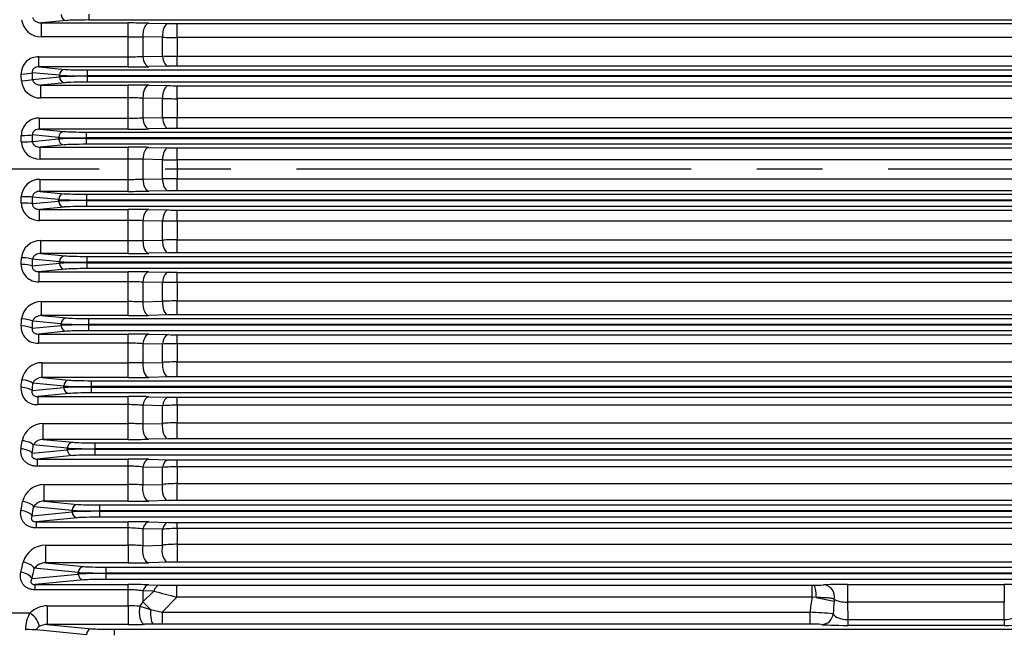
# Model space of a CAD drawing. Units: millimetres. Extents: x 3939 to 7652, y -188 to 2437.
# Drawn here: x 4583 to 4916, y 1150 to 1356 of the extents above; entities that cross this region are included whole.
import ezdxf

# ---------------------------------------------------------------- set-up
doc = ezdxf.new("R2010")
doc.units = ezdxf.units.MM
doc.header["$LTSCALE"] = 7
doc.linetypes.add('CENTER2', pattern=[1.125, 0.75, -0.125, 0.125, -0.125])
doc.layers.add('CENTER LINE', color=1, linetype='CENTER2', lineweight=9)
doc.layers.add('OUTLINE', color=3, linetype='CONTINUOUS', lineweight=20)

msp = doc.modelspace()

# ---------------------------------------------------------------- linework, layer by layer
at = {"layer": 'CENTER LINE', "color": 1, "linetype": 'CENTER2', "lineweight": -3, "ltscale": 25.4}
msp.add_line((5610.3, 1305.95), (4265.27, 1305.95), dxfattribs=at)
at = {"layer": 'OUTLINE', "color": 3, "linetype": 'Continuous', "lineweight": -3, "ltscale": 25.4}
for p, q in [((4606.67, 1358.38), (4606.67, 1356.38)), ((4599.15, 1356.2), (4590.64, 1355.38)), ((4590.64, 1355.38), (4619.93, 1355.38)), ((4590.64, 1350.69), (4590.64, 1355.38)), ((5308.55, 1356.38), (4606.67, 1356.38)), ((4619.93, 1350.69), (4619.93, 1355.38)), ((4626.93, 1355.32), (4633.54, 1355.18)), ((4636.54, 1355.16), (5278.67, 1355.16)), ((4636.54, 1350.44), (4636.54, 1355.16)), ((4619.93, 1350.69), (4590.64, 1350.69)), ((4619.93, 1343.95), (4619.93, 1350.69)), ((4624.93, 1350.71), (4624.93, 1344.09)), ((4631.54, 1350.57), (4624.93, 1350.71)), ((4631.54, 1344.22), (4631.54, 1350.57)), ((4636.54, 1350.44), (4636.54, 1344.16)), ((5278.67, 1350.44), (4636.54, 1350.44)), ((4589.77, 1343.95), (4619.93, 1343.95)), ((4589.77, 1340.55), (4589.77, 1343.95)), ((4619.93, 1340.55), (4619.93, 1343.95)), ((4624.93, 1344.09), (4631.54, 1344.22)), ((4636.54, 1344.16), (5278.67, 1344.16)), ((4636.54, 1340.78), (4636.54, 1344.16)), ((4596.71, 1337.7), (4587.52, 1338.59)), ((4589.77, 1340.55), (4598.59, 1339.7)), ((4619.93, 1340.55), (4589.77, 1340.55)), ((4606.11, 1339.52), (5309.1, 1339.52)), ((4606.11, 1339.52), (4606.11, 1337.52)), ((4633.54, 1340.75), (4626.93, 1340.62)), ((5278.67, 1340.78), (4636.54, 1340.78)), ((4587.62, 1336.33), (4596.71, 1337.2)), ((4598.59, 1335.2), (4590.4, 1334.42)), ((4596.71, 1337.2), (4596.71, 1337.7)), ((4606.11, 1337.52), (4606.11, 1337.38)), ((5309.1, 1337.52), (4606.11, 1337.52)), ((4606.11, 1337.38), (5309.1, 1337.38)), ((4606.11, 1337.38), (4606.11, 1335.38)), ((5309.1, 1335.38), (4606.11, 1335.38)), ((4590.4, 1334.42), (4619.93, 1334.42)), ((4590.4, 1330.04), (4590.4, 1334.42)), ((4619.93, 1330.04), (4619.93, 1334.42)), ((4626.93, 1334.35), (4633.54, 1334.22)), ((4636.54, 1334.19), (5278.67, 1334.19)), ((4636.54, 1329.81), (4636.54, 1334.19)), ((4619.93, 1330.04), (4590.4, 1330.04)), ((4619.93, 1323.23), (4619.93, 1330.04)), ((4624.93, 1330.02), (4624.93, 1323.33)), ((4631.54, 1329.89), (4624.93, 1330.02)), ((4631.54, 1323.46), (4631.54, 1329.89)), ((4636.54, 1329.81), (4636.54, 1323.45)), ((5278.67, 1329.81), (4636.54, 1329.81)), ((4589.98, 1323.23), (4619.93, 1323.23)), ((4589.98, 1319.5), (4589.98, 1323.23)), ((4619.93, 1319.5), (4619.93, 1323.23)), ((4624.93, 1323.33), (4631.54, 1323.46)), ((4636.54, 1323.45), (5278.67, 1323.45)), ((4636.54, 1319.73), (4636.54, 1323.45)), ((4589.98, 1319.5), (4598.32, 1318.7)), ((4619.93, 1319.5), (4589.98, 1319.5)), ((4605.84, 1318.52), (5309.38, 1318.52)), ((4605.84, 1316.52), (4605.84, 1318.52)), ((4633.54, 1319.7), (4626.93, 1319.57)), ((5278.67, 1319.73), (4636.54, 1319.73)), ((4596.44, 1316.7), (4587.55, 1317.56)), ((4587.58, 1315.35), (4596.44, 1316.2)), ((4596.44, 1316.2), (4596.44, 1316.7)), ((4605.84, 1316.52), (4605.84, 1316.38)), ((5309.38, 1316.52), (4605.84, 1316.52)), ((4605.84, 1316.38), (5309.38, 1316.38)), ((4605.84, 1314.38), (4605.84, 1316.38)), ((4598.32, 1314.2), (4590.18, 1313.42)), ((4590.18, 1313.42), (4619.93, 1313.42)), ((4590.18, 1309.37), (4590.18, 1313.42)), ((5309.38, 1314.38), (4605.84, 1314.38)), ((4619.93, 1309.37), (4619.93, 1313.42)), ((4626.93, 1313.35), (4633.54, 1313.22)), ((4636.54, 1313.19), (5278.67, 1313.19)), ((4636.54, 1309.14), (4636.54, 1313.19)), ((4619.93, 1309.37), (4590.18, 1309.37)), ((4619.93, 1302.53), (4619.93, 1309.37)), ((4624.93, 1309.31), (4624.93, 1302.59)), ((4631.54, 1309.18), (4624.93, 1309.31)), ((4631.54, 1302.72), (4631.54, 1309.18)), ((4636.54, 1309.14), (4636.54, 1302.76)), ((5278.67, 1309.14), (4636.54, 1309.14)), ((4590.18, 1302.53), (4619.93, 1302.53)), ((4590.18, 1298.48), (4590.18, 1302.53)), ((4619.93, 1298.48), (4619.93, 1302.53)), ((4624.93, 1302.59), (4631.54, 1302.72)), ((4636.54, 1302.76), (5278.67, 1302.76)), ((4636.54, 1298.71), (4636.54, 1302.76)), ((4590.18, 1298.48), (4598.32, 1297.7)), ((4619.93, 1298.48), (4590.18, 1298.48)), ((4633.54, 1298.68), (4626.93, 1298.55)), ((5278.67, 1298.71), (4636.54, 1298.71)), ((4587.55, 1294.35), (4596.44, 1295.2)), ((4596.44, 1295.7), (4587.58, 1296.55)), ((4596.44, 1295.2), (4596.44, 1295.7)), ((4605.84, 1297.52), (5309.38, 1297.52)), ((4605.84, 1297.52), (4605.84, 1295.52)), ((4605.84, 1295.52), (4605.84, 1295.38)), ((5309.38, 1295.52), (4605.84, 1295.52)), ((4605.84, 1295.38), (5309.38, 1295.38)), ((4605.84, 1295.38), (4605.84, 1293.38)), ((4598.32, 1293.2), (4589.98, 1292.4)), ((4589.98, 1292.4), (4619.93, 1292.4)), ((4589.98, 1288.67), (4589.98, 1292.4)), ((5309.38, 1293.38), (4605.84, 1293.38)), ((4619.93, 1288.67), (4619.93, 1292.4)), ((4626.93, 1292.33), (4633.54, 1292.2)), ((4636.54, 1292.17), (5278.67, 1292.17)), ((4636.54, 1288.46), (4636.54, 1292.17)), ((4619.93, 1288.67), (4589.98, 1288.67)), ((4619.93, 1281.86), (4619.93, 1288.67)), ((4624.93, 1288.57), (4624.93, 1281.88)), ((4631.54, 1288.45), (4624.93, 1288.57)), ((4631.54, 1282.02), (4631.54, 1288.45)), ((4636.54, 1288.46), (4636.54, 1282.1)), ((5278.67, 1288.46), (4636.54, 1288.46)), ((4590.4, 1281.86), (4619.93, 1281.86)), ((4590.4, 1277.49), (4590.4, 1281.86)), ((4619.93, 1277.49), (4619.93, 1281.86)), ((4624.93, 1281.88), (4631.54, 1282.02)), ((4636.54, 1282.1), (5278.67, 1282.1)), ((4636.54, 1277.72), (4636.54, 1282.1)), ((4596.71, 1274.7), (4587.62, 1275.58)), ((4590.4, 1277.49), (4598.59, 1276.7)), ((4619.93, 1277.49), (4590.4, 1277.49)), ((4596.71, 1274.2), (4596.71, 1274.7)), ((4606.11, 1276.52), (5309.1, 1276.52)), ((4606.11, 1274.52), (4606.11, 1276.52)), ((4633.54, 1277.69), (4626.93, 1277.55)), ((5278.67, 1277.72), (4636.54, 1277.72)), ((4587.52, 1273.32), (4596.71, 1274.2)), ((4598.59, 1272.2), (4589.77, 1271.35)), ((4606.11, 1274.52), (4606.11, 1274.38)), ((5309.1, 1274.52), (4606.11, 1274.52)), ((4606.11, 1274.38), (5309.1, 1274.38)), ((4606.11, 1272.38), (4606.11, 1274.38)), ((5309.1, 1272.38), (4606.11, 1272.38)), ((4589.77, 1271.35), (4619.93, 1271.35)), ((4589.77, 1271.35), (4589.77, 1267.95)), ((4619.93, 1267.95), (4619.93, 1271.35)), ((4626.93, 1271.29), (4633.54, 1271.15)), ((4636.54, 1271.12), (5278.67, 1271.12)), ((4636.54, 1267.74), (4636.54, 1271.12)), ((4619.93, 1267.95), (4589.77, 1267.95)), ((4619.93, 1261.22), (4619.93, 1267.95)), ((4624.93, 1267.81), (4624.93, 1261.19)), ((4631.54, 1267.68), (4624.93, 1267.81)), ((4631.54, 1261.34), (4631.54, 1267.68)), ((4636.54, 1267.74), (4636.54, 1261.46)), ((5278.67, 1267.74), (4636.54, 1267.74)), ((4636.54, 1261.46), (5278.67, 1261.46)), ((4636.54, 1256.75), (4636.54, 1261.46)), ((4590.64, 1261.22), (4619.93, 1261.22)), ((4590.64, 1256.52), (4590.64, 1261.22)), ((4619.93, 1256.52), (4619.93, 1261.22)), ((4624.93, 1261.19), (4631.54, 1261.34)), ((4590.64, 1256.52), (4599.15, 1255.7)), ((4619.93, 1256.52), (4590.64, 1256.52)), ((4606.67, 1255.52), (5308.55, 1255.52)), ((4606.67, 1253.52), (4606.67, 1255.52)), ((4633.54, 1256.72), (4626.93, 1256.59)), ((5278.67, 1256.75), (4636.54, 1256.75)), ((4587.5, 1252.26), (4597.27, 1253.2)), ((4597.27, 1253.7), (4587.68, 1254.62)), ((4597.27, 1253.2), (4597.27, 1253.7)), ((4606.67, 1253.52), (4606.67, 1253.38)), ((5308.55, 1253.52), (4606.67, 1253.52)), ((4606.67, 1253.38), (5308.55, 1253.38)), ((4606.67, 1251.38), (4606.67, 1253.38)), ((4599.15, 1251.2), (4589.57, 1250.28)), ((4589.57, 1250.28), (4619.93, 1250.28)), ((4589.57, 1250.28), (4589.57, 1247.2)), ((5308.55, 1251.38), (4606.67, 1251.38)), ((4619.93, 1247.2), (4619.93, 1250.28)), ((4626.93, 1250.21), (4633.54, 1250.08)), ((4636.54, 1250.05), (5278.67, 1250.05)), ((4636.54, 1247), (4636.54, 1250.05)), ((4619.93, 1247.2), (4589.57, 1247.2)), ((4619.93, 1240.6), (4619.93, 1247.2)), ((4624.93, 1247.02), (4624.93, 1240.53)), ((4631.54, 1246.89), (4624.93, 1247.02)), ((4631.54, 1240.68), (4631.54, 1246.89)), ((4636.54, 1247), (4636.54, 1240.85)), ((5278.67, 1247), (4636.54, 1247)), ((4590.9, 1240.6), (4619.93, 1240.6)), ((4590.9, 1235.58), (4590.9, 1240.6)), ((4619.93, 1235.58), (4619.93, 1240.6)), ((4624.93, 1240.53), (4631.54, 1240.68)), ((4636.54, 1240.85), (5278.67, 1240.85)), ((4636.54, 1235.81), (4636.54, 1240.85)), ((4590.9, 1235.58), (4600.02, 1234.7)), ((4619.93, 1235.58), (4590.9, 1235.58)), ((4633.54, 1235.78), (4626.93, 1235.64)), ((5278.67, 1235.81), (4636.54, 1235.81)), ((4587.49, 1231.18), (4598.14, 1232.2)), ((4598.14, 1232.7), (4587.76, 1233.7)), ((4598.14, 1232.2), (4598.14, 1232.7)), ((4607.53, 1234.52), (5307.68, 1234.52)), ((4607.53, 1232.52), (4607.53, 1234.52)), ((4607.53, 1232.52), (4607.53, 1232.38)), ((5307.68, 1232.52), (4607.53, 1232.52)), ((4607.53, 1232.38), (5307.68, 1232.38)), ((4607.53, 1230.38), (4607.53, 1232.38)), ((4600.02, 1230.2), (4589.35, 1229.18)), ((4589.35, 1229.18), (4619.93, 1229.18)), ((4589.35, 1229.18), (4589.35, 1226.43)), ((5307.68, 1230.38), (4607.53, 1230.38)), ((4619.93, 1226.43), (4619.93, 1229.18)), ((4626.93, 1229.11), (4633.54, 1228.97)), ((4636.54, 1228.94), (5278.67, 1228.94)), ((4636.54, 1226.22), (4636.54, 1228.94)), ((4619.93, 1226.43), (4589.35, 1226.43)), ((4619.93, 1220.01), (4619.93, 1226.43)), ((4624.93, 1226.2), (4624.93, 1219.9)), ((4631.54, 1226.07), (4624.93, 1226.2)), ((4631.54, 1220.06), (4631.54, 1226.07)), ((4636.54, 1226.22), (4636.54, 1220.28)), ((5278.67, 1226.22), (4636.54, 1226.22)), ((4591.2, 1220.01), (4619.93, 1220.01)), ((4591.2, 1214.66), (4591.2, 1220.01)), ((4619.93, 1214.66), (4619.93, 1220.01)), ((4624.93, 1219.9), (4631.54, 1220.06)), ((4636.54, 1220.28), (5278.67, 1220.28)), ((4636.54, 1214.9), (4636.54, 1220.28)), ((4633.54, 1214.87), (4626.93, 1214.73)), ((5278.67, 1214.9), (4636.54, 1214.9)), ((4599.35, 1211.7), (4587.86, 1212.81)), ((4591.2, 1214.66), (4601.23, 1213.7)), ((4619.93, 1214.66), (4591.2, 1214.66)), ((4599.35, 1211.2), (4599.35, 1211.7)), ((4608.74, 1213.52), (5306.47, 1213.52)), ((4608.74, 1211.52), (4608.74, 1213.52)), ((4608.74, 1211.52), (4608.74, 1211.38)), ((5306.47, 1211.52), (4608.74, 1211.52)), ((4587.47, 1210.06), (4599.35, 1211.2)), ((4601.23, 1209.2), (4589.12, 1208.04)), ((4608.74, 1211.38), (5306.47, 1211.38)), ((4608.74, 1209.38), (4608.74, 1211.38)), ((5306.47, 1209.38), (4608.74, 1209.38)), ((4589.12, 1208.04), (4619.93, 1208.04)), ((4589.12, 1208.04), (4589.12, 1205.61)), ((4619.93, 1205.61), (4589.12, 1205.61)), ((4619.93, 1205.61), (4619.93, 1208.04)), ((4619.93, 1199.45), (4619.93, 1205.61)), ((4624.93, 1205.34), (4624.93, 1199.31)), ((4631.54, 1205.22), (4624.93, 1205.34)), ((4626.93, 1207.97), (4633.54, 1207.82)), ((4631.54, 1199.47), (4631.54, 1205.22)), ((4636.54, 1207.79), (5278.67, 1207.79)), ((4636.54, 1205.41), (4636.54, 1207.79)), ((4636.54, 1205.41), (4636.54, 1199.74)), ((5278.67, 1205.41), (4636.54, 1205.41)), ((4591.56, 1199.45), (4619.93, 1199.45)), ((4591.56, 1193.79), (4591.56, 1199.45)), ((4619.93, 1193.79), (4619.93, 1199.45)), ((4624.93, 1199.31), (4631.54, 1199.47)), ((4636.54, 1199.74), (5278.67, 1199.74)), ((4636.54, 1194.03), (4636.54, 1199.74)), ((4600.96, 1190.7), (4588.01, 1191.95)), ((4591.56, 1193.79), (4602.84, 1192.7)), ((4619.93, 1193.79), (4591.56, 1193.79)), ((4610.36, 1192.52), (5304.85, 1192.52)), ((4610.36, 1190.52), (4610.36, 1192.52)), ((4633.54, 1194), (4626.93, 1193.86)), ((5278.67, 1194.03), (4636.54, 1194.03)), ((4587.45, 1188.9), (4600.96, 1190.2)), ((4602.84, 1188.2), (4588.86, 1186.86)), ((4600.96, 1190.2), (4600.96, 1190.7)), ((4610.36, 1190.52), (4610.36, 1190.38)), ((5304.85, 1190.52), (4610.36, 1190.52)), ((4610.36, 1190.38), (5304.85, 1190.38)), ((4610.36, 1188.38), (4610.36, 1190.38)), ((5304.85, 1188.38), (4610.36, 1188.38)), ((4588.86, 1186.86), (4619.93, 1186.86)), ((4588.86, 1186.86), (4588.86, 1184.76)), ((4619.93, 1184.76), (4619.93, 1186.86)), ((4626.93, 1186.78), (4633.54, 1186.63)), ((4636.54, 1186.6), (5278.67, 1186.6)), ((4636.54, 1184.55), (4636.54, 1186.6)), ((4619.93, 1184.76), (4588.86, 1184.76)), ((4619.93, 1178.93), (4619.93, 1184.76)), ((4624.93, 1184.44), (4624.93, 1178.75)), ((4631.54, 1184.31), (4624.93, 1184.44)), ((4631.54, 1178.93), (4631.54, 1184.31)), ((4636.54, 1184.55), (4636.54, 1179.24)), ((5278.67, 1184.55), (4636.54, 1184.55)), ((4592, 1178.93), (4619.93, 1178.93)), ((4592, 1178.93), (4592, 1172.95)), ((4619.93, 1178.93), (4619.93, 1172.95)), ((4624.93, 1178.75), (4631.54, 1178.93)), ((4636.54, 1179.24), (5278.67, 1179.24)), ((4636.54, 1179.24), (4636.54, 1173.2)), ((4592, 1172.95), (4604.95, 1171.7)), ((4619.93, 1172.95), (4592, 1172.95)), ((4612.47, 1171.52), (5302.74, 1171.52)), ((4612.47, 1169.52), (4612.47, 1171.52)), ((4633.54, 1173.17), (4626.93, 1173.02)), ((5278.67, 1173.2), (4636.54, 1173.2)), ((4587.43, 1167.7), (4603.07, 1169.2)), ((4603.07, 1169.7), (4588.2, 1171.13)), ((4603.07, 1169.2), (4603.07, 1169.7)), ((4612.47, 1169.52), (4612.47, 1169.38)), ((5302.74, 1169.52), (4612.47, 1169.52)), ((4612.47, 1169.38), (5302.74, 1169.38)), ((4612.47, 1167.38), (4612.47, 1169.38)), ((4604.95, 1167.2), (4588.54, 1165.63)), ((4588.54, 1165.63), (4619.93, 1165.63)), ((4588.54, 1163.85), (4588.54, 1165.63)), ((5302.74, 1167.38), (4612.47, 1167.38)), ((4619.93, 1163.85), (4619.93, 1165.63)), ((4626.93, 1165.55), (4630.61, 1165.45)), ((4636.41, 1165.39), (4851.15, 1165.39)), ((4636.41, 1161.4), (4636.41, 1165.39)), ((4851.15, 1165.39), (4851.83, 1165.4)), ((4851.15, 1161.4), (4851.15, 1165.39)), ((4863.13, 1165.69), (4916.08, 1165.69)), ((4863.13, 1165.69), (4863.13, 1159.69)), ((4916.08, 1165.69), (4916.08, 1159.69)), ((4619.93, 1163.85), (4588.54, 1163.85)), ((4619.93, 1158.46), (4619.93, 1163.85)), ((4624.93, 1163.49), (4624.93, 1159.77)), ((4628.61, 1163.42), (4624.93, 1163.49)), ((4624.93, 1159.77), (4628.61, 1163.42)), ((4592.56, 1158.46), (4619.93, 1158.46)), ((4592.56, 1158.46), (4592.56, 1152.16)), ((4619.93, 1158.46), (4619.93, 1152.16)), ((4623.91, 1158.33), (4627.5, 1157.21)), ((4624.93, 1159.77), (4627.5, 1157.21)), ((4636.41, 1161.4), (4631.38, 1156.25)), ((4851.15, 1161.4), (4636.41, 1161.4)), ((4852.49, 1161.26), (4851.15, 1161.4)), ((4852.49, 1161.26), (4858.52, 1160)), ((4863.13, 1159.69), (4863.18, 1153.84)), ((4916.08, 1159.69), (4863.13, 1159.69)), ((4916.03, 1153.84), (4916.08, 1159.69)), ((4580.61, 1156.05), (4586.76, 1156.05)), ((4627.5, 1157.21), (4631.38, 1156.25)), ((4631.38, 1156.25), (4850.39, 1156.25)), ((4631.38, 1156.25), (4631.38, 1152.26)), ((4850.39, 1156.25), (4850.39, 1152.26)), ((4592.56, 1152.16), (4607.69, 1150.7)), ((4619.93, 1152.16), (4592.56, 1152.16)), ((4628.47, 1152.24), (4625.5, 1152.2)), ((4631.38, 1152.26), (4628.47, 1152.24)), ((4850.39, 1152.26), (4631.38, 1152.26)), ((4863.18, 1153.84), (4916.03, 1153.84)), ((4863.18, 1153.84), (4863.18, 1151.85)), ((4916.03, 1151.85), (4863.18, 1151.85)), ((4916.03, 1153.84), (4916.03, 1151.85)), ((4605.82, 1148.7), (4588.95, 1150.32)), ((4615.21, 1150.52), (5300, 1150.52)), ((4615.21, 1150.52), (4615.21, 1148.52))]:
    msp.add_line(p, q, dxfattribs=at)
for centre, radius, start, end in [((4590.48, 1357.29), 6.6, 186.9457, 271.4045), ((4620.15, 1008.01), 347.37, 88.8815, 90.0361), ((4636.48, 1507.07), 151.92, 268.8928, 270.0243), ((4620.06, 1839.06), 488.37, 269.9838, 270.5704), ((4636.39, 1443.96), 93.52, 267.0278, 270.0925), ((4589.5, 1338.22), 5.73, 87.2394, 181.417), ((4620.09, 1426.44), 82.49, 269.8854, 273.3601), ((4636.45, 1559.52), 215.35, 268.696, 270.0263), ((4620.08, 1692.61), 352.06, 269.9754, 271.1147), ((4636.45, 1193.06), 147.72, 89.9636, 91.1273), ((4590.21, 1336.4), 6.37, 184.8951, 271.7606), ((4620.15, 984.13), 350.28, 88.8907, 90.0358), ((4636.48, 1487.42), 153.23, 268.9023, 270.0241), ((4620.02, 601.36), 728.68, 89.6138, 90.00695), ((4636.39, 1476.31), 146.51, 268.1042, 270.0599), ((4589.73, 1317.3), 5.94, 87.5943, 179.2172), ((4620.09, 1440.74), 117.51, 269.9202, 272.3589), ((4636.46, 2463.58), 1140.14, 269.75288, 270.00415), ((4620.08, 1675.8), 356.3, 269.9758, 271.1015), ((4636.45, 1170.17), 149.56, 89.9641, 91.1134), ((4589.96, 1315.51), 6.14, 182.8393, 272.1072), ((4620.15, 962.59), 350.83, 88.8925, 90.0357), ((4636.48, 1466.67), 153.48, 268.9041, 270.0241), ((4620.04, 1102.42), 206.95, 88.6459, 90.0303), ((4636.39, 1646.63), 337.49, 269.1781, 270.0269), ((4589.96, 1296.39), 6.15, 87.9458, 177.1078), ((4620.09, 1505.2), 202.66, 269.955, 271.3687), ((4636.43, 958.15), 344.61, 89.9818, 90.8132), ((4620.08, 1656.61), 358.12, 269.9759, 271.0959), ((4636.45, 1148.35), 150.36, 89.9643, 91.1075), ((4589.75, 1294.63), 5.96, 180.9605, 272.228), ((4620.15, 943.36), 349.04, 88.8868, 90.0359), ((4636.48, 1444.84), 152.67, 268.8983, 270.0242), ((4620.04, 1168.61), 120.06, 87.6671, 90.0538), ((4636.42, 166.22), 1122.24, 89.99385, 90.24912), ((4590.2, 1275.5), 6.36, 88.2153, 175.1291), ((4620.06, 1998.32), 716.45, 269.98969, 270.38955), ((4636.44, 1132.61), 149.49, 89.9596, 91.8763), ((4620.08, 1635.05), 357.57, 269.9759, 271.0976), ((4636.45, 1127.6), 150.11, 89.9642, 91.1093), ((4589.49, 1273.67), 5.73, 178.5147, 272.8289), ((4620.15, 926.47), 344.88, 88.8734, 90.0364), ((4636.48, 1421.92), 150.79, 268.8846, 270.0245), ((4620.04, 1183.65), 84.3, 86.6772, 90.0773), ((4636.4, 1056.43), 211.31, 89.9609, 91.3168), ((4636.44, 1166.07), 95.39, 89.9376, 92.9421), ((4590.48, 1254.62), 6.6, 88.5776, 173.0722), ((4620.13, 785.56), 475.66, 89.4218, 90.0241), ((4620.08, 1611.12), 354.6, 269.9756, 271.1068), ((4636.45, 1107.92), 148.83, 89.9639, 91.1189), ((4589.26, 1252.72), 5.52, 176.1415, 273.2243), ((4620.15, 912), 338.28, 88.8516, 90.0372), ((4636.48, 1397.86), 147.81, 268.8621, 270.025), ((4620.04, 1182.41), 64.79, 85.6752, 90.1008), ((4636.4, 1130.12), 116.88, 89.9284, 92.3802), ((4590.8, 1233.72), 6.88, 89.1054, 170.8305), ((4620.11, 1060.55), 180.05, 88.4666, 90.0579), ((4636.44, 1170.83), 70.03, 89.916, 94.0104), ((4620.08, 1584.73), 349.15, 269.9752, 271.124), ((4636.45, 1089.35), 146.46, 89.9633, 91.137), ((4589.04, 1231.75), 5.34, 173.7809, 273.4133), ((4620.15, 900.07), 329.11, 88.8197, 90.0384), ((4636.48, 1372.59), 143.66, 268.8292, 270.0258), ((4620.04, 1173.93), 52.49, 84.6592, 90.1243), ((4636.4, 1145.28), 80.94, 89.8966, 93.4381), ((4591.12, 1212.85), 7.15, 89.3536, 168.8123), ((4620.1, 1108.29), 111.72, 87.5261, 90.0911), ((4636.44, 1164.97), 55.31, 89.895, 95.0815), ((4636.45, 1071.95), 142.96, 89.9624, 91.1649), ((4591.04, 1211.03), 3.63, 87.364, 150.818), ((4620.08, 1555.76), 341.09, 269.9745, 271.1504), ((4620.15, 890.89), 317.15, 88.7754, 90.0401), ((4620.04, 1161.6), 44.02, 83.6262, 90.1476), ((4636.4, 1143.38), 62.03, 89.8658, 94.4889), ((4636.48, 1346.03), 138.24, 268.7833, 270.0268), ((4591.54, 1191.95), 7.51, 89.8545, 166.4407), ((4620.1, 1118.02), 81.43, 86.6034, 90.1235), ((4636.44, 1154.04), 45.69, 89.8747, 96.1562), ((4591.43, 1189.67), 4.11, 88.2144, 146.4464), ((4620.08, 1524), 330.21, 269.9735, 271.1882), ((4636.45, 1055.81), 138.22, 89.9611, 91.2048), ((4620.16, 885.36), 301.5, 88.7134, 90.0438), ((4636.48, 1318.01), 131.41, 268.7201, 270.0282), ((4620.03, 1146.88), 37.87, 82.5785, 90.1631), ((4636.4, 1134.16), 50.39, 89.8361, 95.53), ((4592.04, 1171.03), 7.9, 90.2622, 164.0024), ((4620.1, 1114.52), 64.41, 85.7034, 90.1549), ((4636.45, 1140.32), 38.92, 89.8552, 97.2358), ((4591.97, 1168.13), 4.82, 89.6156, 141.4479), ((4620.07, 1489.83), 316.88, 269.9735, 271.2392), ((4636.45, 1041.08), 132.12, 89.9594, 91.2604), ((4620.16, 882.76), 282.87, 88.6293, 90.0473), ((4636, 1406.48), 241.08, 268.7192, 270.098), ((4851.93, 1218.17), 52.77, 269.8923, 273.3511), ((4620.03, 1130.78), 33.07, 81.4916, 90.1858), ((4720.6, 1502.77), 351.6, 254.8332, 256.1464), ((4592.75, 1149.83), 8.63, 91.2535, 133.9503), ((4620.01, 1101.63), 56.83, 86.0701, 90.0846), ((4614.16, 1166.3), 12.59, 320.7016, 328.7535), ((4863.74, 1159.57), 5.24, 168.2272, 175.2481), ((4596.07, 1150.44), 10.87, 148.9318, 180.0968), ((4844.29, 996.67), 159.7, 84.9869, 87.8122), ((4592.64, 1146.4), 5.76, 90.8034, 119.39), ((4620, 1464.8), 312.65, 269.9862, 271.0071), ((4851.19, 1111.96), 40.3, 85.5298, 91.1384)]:
    msp.add_arc(centre, radius, start, end, dxfattribs=at)
for centre, major_axis, ratio, start_param, end_param in [((4599.15, 1358.2), (-0.19, 1.99), 0.939187, 1.48093, 3.039789), ((4606.67, 1356.11), (8, 0), 0.034921, 1.570796, 2.792527), ((4626.93, 1351.32), (-0.08, -4), 0.503498, 3.181997, 4.875769), ((4633.54, 1351.19), (-0.08, -4), 0.503615, 3.182, 4.877633), ((4626.93, 1344.61), (0.08, -4), 0.506198, 4.832364, 6.242707), ((4633.54, 1344.75), (0.08, -4), 0.506399, 4.834796, 6.242702), ((4583.77, 1338.59), (4, 0.18), 0.125626, 4.706593, 5.931211), ((4490.06, 1305.95), (0, 255.5), 0.369669, 4.829713, 4.83848), ((4493.82, 1305.95), (0, 259.5), 0.363971, 4.829713, 4.83848), ((4598.59, 1337.7), (0.19, 1.99), 0.939187, 0.101803, 1.660663), ((4606.11, 1339.8), (-8, 0), 0.034921, 0.349066, 1.570796), ((4583.87, 1336.33), (-4, -0.17), 0.116948, 1.565779, 2.790011), ((4606.11, 1337.8), (10, 0), 0.027937, 3.490659, 4.712389), ((4606.11, 1337.1), (-10, 0), 0.027937, 4.712389, 5.934119), ((4598.59, 1337.2), (-0.19, 1.99), 0.939187, 1.48093, 3.039789), ((4606.11, 1335.11), (-8, 0), 0.034921, 4.712389, 5.934119), ((4626.93, 1330.35), (-0.08, -4), 0.500369, 3.181912, 4.804616), ((4633.54, 1330.22), (-0.08, -4), 0.50039, 3.181913, 4.805399), ((4626.93, 1323.57), (0.08, -4), 0.501701, 4.761484, 6.24283), ((4633.54, 1323.7), (0.08, -4), 0.501762, 4.762832, 6.242828), ((4598.32, 1316.7), (-0.19, -1.99), 0.939187, 3.243396, 4.802256), ((4605.84, 1318.8), (-8, 0), 0.034921, 0.349066, 1.570796), ((4583.79, 1317.56), (-4, -0.07), 0.044716, 1.570068, 2.792162), ((4489.43, 1305.95), (0, 255.5), 0.369668, 4.748612, 4.757126), ((4583.82, 1315.35), (-4, -0.05), 0.036212, 1.570319, 2.792288), ((4493.19, 1305.95), (0, 259.5), 0.36397, 4.748612, 4.757126), ((4605.84, 1316.8), (-10, 0), 0.027937, 0.349066, 1.570796), ((4605.84, 1316.1), (-10, 0), 0.027937, 4.712389, 5.934119), ((4598.32, 1316.2), (0.19, -1.99), 0.939187, 4.622522, 6.181382), ((4605.84, 1314.11), (8, 0), 0.034921, 1.570796, 2.792527), ((4626.93, 1309.36), (-0.08, -4), 0.499784, 3.181896, 4.733911), ((4633.54, 1309.22), (-0.08, -4), 0.499786, 3.181896, 4.733628), ((4626.93, 1302.55), (0.08, -4), 0.499784, 4.690867, 6.242882), ((4633.54, 1302.68), (0.08, -4), 0.499786, 4.69115, 6.242882), ((4489.43, 1305.95), (0, -255.5), 0.369668, 1.526059, 1.534574), ((4583.82, 1296.55), (4, -0.05), 0.036212, 0.349305, 1.571274), ((4493.19, 1305.95), (0, -259.5), 0.36397, 1.526059, 1.534574), ((4598.32, 1295.7), (0.19, 1.99), 0.939187, 0.101803, 1.660663), ((4605.84, 1295.8), (-10, 0), 0.027937, 0.349066, 1.570796), ((4605.84, 1295.1), (-10, 0), 0.027937, 4.712389, 5.934119), ((4598.32, 1295.2), (-0.19, 1.99), 0.939187, 1.48093, 3.039789), ((4605.84, 1297.8), (-8, 0), 0.034921, 0.349066, 1.570796), ((4583.79, 1294.35), (4, -0.07), 0.044716, 0.34943, 1.571525), ((4605.84, 1293.11), (-8, 0), 0.034921, 4.712389, 5.934119), ((4626.93, 1288.34), (0.08, 4), 0.501701, 0.040355, 1.521701), ((4633.54, 1288.2), (0.08, 4), 0.501762, 0.040357, 1.520353), ((4626.93, 1281.55), (0.08, -4), 0.500369, 4.620162, 6.242866), ((4633.54, 1281.69), (0.08, -4), 0.50039, 4.619379, 6.242865), ((4490.06, 1305.95), (0, -255.5), 0.369668, 1.444705, 1.453473), ((4583.87, 1275.58), (4, -0.17), 0.116948, 0.351582, 1.575813), ((4493.82, 1305.95), (0, -259.5), 0.36397, 1.444705, 1.453473), ((4598.59, 1274.7), (-0.19, -1.99), 0.939187, 3.243396, 4.802256), ((4606.11, 1274.8), (-10, 0), 0.027937, 0.349066, 1.570796), ((4606.11, 1276.8), (-8, 0), 0.034921, 0.349066, 1.570796), ((4583.77, 1273.32), (4, -0.18), 0.125626, 0.351974, 1.576592), ((4606.11, 1274.1), (-10, 0), 0.027937, 4.712389, 5.934119), ((4598.59, 1274.2), (0.19, -1.99), 0.939187, 4.622522, 6.181382), ((4606.11, 1272.11), (-8, 0), 0.034921, 4.712389, 5.934119), ((4626.93, 1267.29), (0.08, 4), 0.506198, 0.040478, 1.450821), ((4633.54, 1267.15), (0.08, 4), 0.506399, 0.040484, 1.44839), ((4626.93, 1260.58), (0.08, -4), 0.503498, 4.549009, 6.242781), ((4633.54, 1260.72), (0.08, -4), 0.503615, 4.547145, 6.242778), ((4491.34, 1305.95), (0, -255.5), 0.369669, 1.362395, 1.371689), ((4583.92, 1254.62), (3.99, -0.29), 0.197284, 0.356372, 1.585284), ((4599.15, 1253.7), (-0.19, -1.99), 0.939187, 3.243396, 4.802256), ((4606.67, 1255.8), (-8, 0), 0.034921, 0.349066, 1.570796), ((4583.75, 1252.26), (3.99, -0.31), 0.206311, 0.35708, 1.586675), ((4495.1, 1305.95), (0, -259.5), 0.36397, 1.362396, 1.371689), ((4606.67, 1253.8), (-10, 0), 0.027937, 0.349066, 1.570796), ((4606.67, 1253.1), (-10, 0), 0.027937, 4.712389, 5.934119), ((4599.15, 1253.2), (0.19, -1.99), 0.939187, 4.622522, 6.181382), ((4606.67, 1251.11), (8, 0), 0.034921, 1.570796, 2.792527), ((4626.93, 1246.22), (0.08, 4), 0.513472, 0.040682, 1.379313), ((4633.54, 1246.08), (0.08, 4), 0.513907, 0.040694, 1.375765), ((4626.93, 1239.64), (0.08, -4), 0.509328, 4.47703, 6.24262), ((4633.54, 1239.78), (0.08, -4), 0.509629, 4.474051, 6.242612), ((4493.29, 1305.95), (0, -255.5), 0.369668, 1.278506, 1.288639), ((4584, 1233.7), (3.98, -0.42), 0.277009, 0.36393, 1.600016), ((4583.73, 1231.18), (3.98, -0.44), 0.286574, 0.365047, 1.602172), ((4497.04, 1305.95), (0, -259.5), 0.36397, 1.278506, 1.28864), ((4600.02, 1232.7), (-0.19, -1.99), 0.939187, 3.243396, 4.802256), ((4607.53, 1232.8), (-10, 0), 0.027937, 0.349066, 1.570796), ((4607.53, 1232.1), (-10, 0), 0.027937, 4.712389, 5.934119), ((4600.02, 1232.2), (0.19, -1.99), 0.939187, 4.622522, 6.181382), ((4607.53, 1234.8), (-8, 0), 0.034921, 0.349066, 1.570796), ((4607.53, 1230.11), (-8, 0), 0.034921, 4.712389, 5.934119), ((4626.93, 1225.11), (0.09, 4), 0.523873, 0.040983, 1.306786), ((4633.54, 1224.97), (0.09, 4), 0.524662, 0.041007, 1.302067), ((4626.93, 1218.73), (0.08, -4), 0.518161, 4.403802, 6.242369), ((4633.54, 1218.87), (0.08, -4), 0.518754, 4.399652, 6.242352), ((4495.95, 1305.95), (0, -255.5), 0.369668, 1.192299, 1.20366), ((4583.71, 1210.06), (3.96, -0.57), 0.366227, 0.37638, 1.623755), ((4584.11, 1212.81), (3.96, -0.55), 0.355919, 0.374692, 1.620574), ((4499.71, 1305.95), (0, -259.5), 0.36397, 1.192299, 1.20366), ((4601.23, 1211.7), (-0.19, -1.99), 0.939187, 3.243396, 4.802256), ((4608.74, 1211.8), (10, 0), 0.027937, 3.490659, 4.712389), ((4608.74, 1213.8), (-8, 0), 0.034921, 0.349066, 1.570796), ((4608.74, 1211.1), (-10, 0), 0.027937, 4.712389, 5.934119), ((4601.23, 1211.2), (0.19, -1.99), 0.939187, 4.622522, 6.181382), ((4608.74, 1209.11), (-8, 0), 0.034921, 4.712389, 5.934119), ((4626.93, 1203.97), (0.09, 4), 0.537952, 0.041412, 1.232802), ((4633.54, 1203.82), (0.09, 4), 0.539254, 0.041453, 1.226834), ((4626.93, 1197.85), (0.09, -4), 0.530485, 4.328833, 6.242004), ((4633.54, 1198), (0.09, -4), 0.53151, 4.323432, 6.241973), ((4499.4, 1305.95), (0, -255.5), 0.369668, 1.102851, 1.115951), ((4584.25, 1191.95), (3.94, -0.7), 0.433813, 0.389363, 1.647861), ((4503.16, 1305.95), (0, -259.5), 0.36397, 1.102851, 1.115951), ((4602.84, 1190.7), (-0.19, -1.99), 0.939187, 3.243396, 4.802256), ((4610.36, 1192.8), (-8, 0), 0.034921, 0.349066, 1.570796), ((4583.7, 1188.9), (3.93, -0.72), 0.445095, 0.391894, 1.652487), ((4610.36, 1190.8), (10, 0), 0.027937, 3.490659, 4.712389), ((4610.36, 1190.1), (-10, 0), 0.027937, 4.712389, 5.934119), ((4602.84, 1190.2), (0.19, -1.99), 0.939187, 4.622522, 6.181382), ((4610.36, 1188.11), (-8, 0), 0.034921, 4.712389, 5.934119), ((4626.93, 1182.79), (0.09, 4), 0.556555, 0.042019, 1.156851), ((4633.54, 1182.63), (0.09, 4), 0.558596, 0.042088, 1.149525), ((4626.93, 1177.02), (-0.09, 4), 0.547053, 1.109933, 3.09989), ((4633.54, 1177.17), (-0.09, 4), 0.548708, 1.103162, 3.099835), ((4503.74, 1305.95), (0, -255.5), 0.369668, 1.008928, 1.024483), ((4584.44, 1171.13), (-3.91, 0.86), 0.510494, 3.550659, 4.824889), ((4604.95, 1169.7), (-0.19, -1.99), 0.939187, 3.243396, 4.802256), ((4612.47, 1171.8), (-8, 0), 0.034921, 0.349066, 1.570796), ((4583.67, 1167.7), (-3.9, 0.89), 0.523026, 3.55451, 4.831666), ((4507.5, 1305.95), (0, -259.5), 0.36397, 1.008928, 1.024483), ((4612.47, 1169.8), (-10, 0), 0.027937, 0.349066, 1.570796), ((4612.47, 1169.1), (-10, 0), 0.027937, 4.712389, 5.934119), ((4604.95, 1169.2), (0.19, -1.99), 0.939187, 4.622522, 6.181382), ((4612.47, 1167.11), (-8, 0), 0.034921, 4.712389, 5.934119), ((4626.93, 1161.55), (0.1, 4), 0.580987, 0.042892, 1.078318), ((4630.61, 1161.46), (0.1, 4), 0.582702, 0.042957, 1.073442), ((4851.83, 1161.4), (-0.02, 4), 0.164646, 4.677009, 6.247796), ((4863.09, 1165.33), (-9, 0), 0.039524, 4.708364, 5.8259), ((4855.02, 1161.49), (-0.32, 3.99), 0.916898, 4.423905, 6.195633), ((4916.12, 1165.33), (-9, 0), 0.039524, 3.598878, 4.716414), ((4625.5, 1156.2), (-0.07, 4), 0.460833, 1.001639, 3.102259), ((4863.18, 1151.25), (-0.23, 26), 0.499986, 1.16546, 1.372683), ((4863.18, 1151.25), (-0.19, 22), 0.227264, 1.159619, 1.362277), ((4863.09, 1161.33), (5, -0.04), 0.328752, 3.604892, 4.722428), ((4586.76, 1153.7), (-2.79, 2.87), 0.450707, 3.482328, 5.14671), ((4628.47, 1156.24), (-0.04, 4), 0.247976, 1.324419, 3.10556), ((4854.33, 1156.14), (0.76, 3.93), 0.983654, 3.336639, 4.806102), ((4863.14, 1156.21), (-5, 0.06), 0.473909, 0.218318, 1.584958), ((4916.07, 1156.21), (-5, -0.06), 0.473909, 1.556634, 2.923275), ((4863.14, 1152.22), (9, 0), 0.041151, 3.350479, 4.717119), ((4916.07, 1152.22), (9, 0), 0.041151, 4.707659, 6.074299), ((4587.38, 1150.18), (0, -10), 0.218382, 4.688523, 4.712389), ((4585.2, 1150.32), (-4, 0.03), 0.023862, 3.490762, 4.712596), ((4591.14, 1150.18), (0, 6), 0.36397, 1.546931, 1.570796), ((4607.69, 1148.7), (0.19, 1.99), 0.939187, 0.101803, 1.660663), ((4615.21, 1150.8), (-8, 0), 0.034921, 0.349066, 1.570796)]:
    msp.add_ellipse(centre, major_axis=major_axis, ratio=ratio, start_param=start_param, end_param=end_param, dxfattribs=at)
for points, knots in [([(4587.68, 1357.28), (4587.72, 1357.12), (4587.77, 1356.97), (4587.91, 1356.69), (4588, 1356.56), (4588.2, 1356.32), (4588.31, 1356.21), (4588.55, 1356.02), (4588.68, 1355.93), (4589.08, 1355.69), (4589.37, 1355.58), (4589.83, 1355.46), (4589.99, 1355.43), (4590.31, 1355.39), (4590.47, 1355.38), (4590.64, 1355.38)], [0, 0, 0, 0, 0.125, 0.125, 0.25, 0.25, 0.375, 0.375, 0.5, 0.5, 0.75, 0.75, 0.875, 0.875, 1, 1, 1, 1]), ([(4589.77, 1340.55), (4589.51, 1340.55), (4589.24, 1340.53), (4588.83, 1340.43), (4588.7, 1340.38), (4588.44, 1340.27), (4588.31, 1340.2), (4588.07, 1340.02), (4587.96, 1339.92), (4587.76, 1339.69), (4587.68, 1339.57), (4587.57, 1339.29), (4587.53, 1339.15), (4587.5, 1338.86), (4587.5, 1338.72), (4587.52, 1338.59)], [0, 0, 0, 0, 0.25, 0.25, 0.375, 0.375, 0.5, 0.5, 0.625, 0.625, 0.75, 0.75, 0.875, 0.875, 1, 1, 1, 1]), ([(4587.62, 1336.33), (4587.64, 1336.16), (4587.69, 1336.01), (4587.81, 1335.71), (4587.89, 1335.58), (4588.08, 1335.33), (4588.19, 1335.22), (4588.42, 1335.02), (4588.54, 1334.93), (4588.93, 1334.7), (4589.22, 1334.59), (4589.8, 1334.44), (4590.1, 1334.41), (4590.4, 1334.42)], [0, 0, 0, 0, 0.125, 0.125, 0.25, 0.25, 0.375, 0.375, 0.5, 0.5, 0.75, 0.75, 1, 1, 1, 1]), ([(4589.98, 1319.5), (4589.7, 1319.51), (4589.43, 1319.48), (4588.89, 1319.35), (4588.62, 1319.24), (4588.25, 1319), (4588.13, 1318.91), (4587.92, 1318.7), (4587.83, 1318.58), (4587.68, 1318.31), (4587.62, 1318.16), (4587.55, 1317.86), (4587.54, 1317.71), (4587.55, 1317.56)], [0, 0, 0, 0, 0.25, 0.25, 0.5, 0.5, 0.625, 0.625, 0.75, 0.75, 0.875, 0.875, 1, 1, 1, 1]), ([(4587.58, 1315.35), (4587.58, 1315.19), (4587.61, 1315.03), (4587.71, 1314.73), (4587.78, 1314.59), (4587.96, 1314.33), (4588.06, 1314.21), (4588.28, 1314.01), (4588.4, 1313.92), (4588.78, 1313.69), (4589.05, 1313.58), (4589.61, 1313.44), (4589.9, 1313.42), (4590.18, 1313.42)], [0, 0, 0, 0, 0.125, 0.125, 0.25, 0.25, 0.375, 0.375, 0.5, 0.5, 0.75, 0.75, 1, 1, 1, 1]), ([(4590.18, 1298.48), (4589.9, 1298.49), (4589.61, 1298.46), (4589.06, 1298.32), (4588.78, 1298.21), (4588.41, 1297.98), (4588.29, 1297.9), (4588.06, 1297.69), (4587.96, 1297.58), (4587.79, 1297.32), (4587.71, 1297.18), (4587.61, 1296.88), (4587.58, 1296.72), (4587.58, 1296.55)], [0, 0, 0, 0, 0.25, 0.25, 0.5, 0.5, 0.625, 0.625, 0.75, 0.75, 0.875, 0.875, 1, 1, 1, 1]), ([(4587.55, 1294.35), (4587.54, 1294.19), (4587.55, 1294.04), (4587.62, 1293.74), (4587.67, 1293.6), (4587.9, 1293.2), (4588.13, 1292.98), (4588.49, 1292.74), (4588.62, 1292.68), (4588.89, 1292.57), (4589.02, 1292.52), (4589.43, 1292.42), (4589.7, 1292.4), (4589.98, 1292.4)], [0, 0, 0, 0, 0.125, 0.125, 0.25, 0.25, 0.5, 0.5, 0.625, 0.625, 0.75, 0.75, 1, 1, 1, 1]), ([(4590.4, 1277.49), (4590.1, 1277.49), (4589.8, 1277.46), (4589.22, 1277.32), (4588.93, 1277.2), (4588.41, 1276.89), (4588.18, 1276.7), (4587.89, 1276.33), (4587.81, 1276.19), (4587.69, 1275.9), (4587.64, 1275.74), (4587.62, 1275.58)], [0, 0, 0, 0, 0.25, 0.25, 0.5, 0.5, 0.75, 0.75, 0.875, 0.875, 1, 1, 1, 1]), ([(4587.52, 1273.32), (4587.5, 1273.18), (4587.5, 1273.04), (4587.53, 1272.75), (4587.57, 1272.61), (4587.68, 1272.34), (4587.76, 1272.21), (4587.96, 1271.98), (4588.07, 1271.88), (4588.31, 1271.71), (4588.44, 1271.64), (4588.7, 1271.52), (4588.83, 1271.48), (4589.24, 1271.37), (4589.51, 1271.35), (4589.77, 1271.35)], [0, 0, 0, 0, 0.125, 0.125, 0.25, 0.25, 0.375, 0.375, 0.5, 0.5, 0.625, 0.625, 0.75, 0.75, 1, 1, 1, 1]), ([(4590.64, 1256.52), (4590.31, 1256.53), (4589.99, 1256.49), (4589.38, 1256.33), (4589.08, 1256.21), (4588.68, 1255.98), (4588.56, 1255.89), (4588.32, 1255.7), (4588.21, 1255.59), (4588.01, 1255.35), (4587.92, 1255.22), (4587.77, 1254.94), (4587.72, 1254.79), (4587.68, 1254.62)], [0, 0, 0, 0, 0.25, 0.25, 0.5, 0.5, 0.625, 0.625, 0.75, 0.75, 0.875, 0.875, 1, 1, 1, 1]), ([(4587.5, 1252.26), (4587.47, 1252.14), (4587.46, 1252.02), (4587.45, 1251.76), (4587.47, 1251.62), (4587.54, 1251.36), (4587.6, 1251.22), (4587.76, 1250.98), (4587.86, 1250.86), (4588.09, 1250.67), (4588.22, 1250.59), (4588.48, 1250.46), (4588.62, 1250.41), (4589.03, 1250.3), (4589.3, 1250.28), (4589.57, 1250.28)], [0, 0, 0, 0, 0.125, 0.125, 0.25, 0.25, 0.375, 0.375, 0.5, 0.5, 0.625, 0.625, 0.75, 0.75, 1, 1, 1, 1]), ([(4590.9, 1235.58), (4590.54, 1235.58), (4590.2, 1235.54), (4589.72, 1235.41), (4589.56, 1235.36), (4589.25, 1235.23), (4589.11, 1235.16), (4588.7, 1234.92), (4588.44, 1234.73), (4588.13, 1234.39), (4588.03, 1234.26), (4587.87, 1234), (4587.81, 1233.85), (4587.76, 1233.7)], [0, 0, 0, 0, 0.25, 0.25, 0.375, 0.375, 0.5, 0.5, 0.75, 0.75, 0.875, 0.875, 1, 1, 1, 1]), ([(4587.49, 1231.18), (4587.45, 1231.07), (4587.42, 1230.96), (4587.39, 1230.73), (4587.39, 1230.6), (4587.41, 1230.36), (4587.44, 1230.23), (4587.53, 1230.04), (4587.56, 1229.98), (4587.64, 1229.86), (4587.68, 1229.8), (4587.83, 1229.64), (4587.95, 1229.54), (4588.22, 1229.39), (4588.36, 1229.33), (4588.65, 1229.24), (4588.79, 1229.21), (4589.08, 1229.18), (4589.22, 1229.18), (4589.35, 1229.18)], [0, 0, 0, 0, 0.125, 0.125, 0.25, 0.25, 0.375, 0.375, 0.4375, 0.4375, 0.5, 0.5, 0.625, 0.625, 0.75, 0.75, 0.875, 0.875, 1, 1, 1, 1]), ([(4589.12, 1205.61), (4588.72, 1205.61), (4588.32, 1205.65), (4587.54, 1205.79), (4587.16, 1205.91), (4586.43, 1206.2), (4586.09, 1206.39), (4585.61, 1206.72), (4585.45, 1206.84), (4585.17, 1207.09), (4584.89, 1207.36), (4584.66, 1207.66), (4584.44, 1207.97), (4584.34, 1208.13), (4584.07, 1208.62), (4583.94, 1208.97), (4583.74, 1209.69), (4583.68, 1210.06), (4583.64, 1210.79), (4583.66, 1211.17), (4583.71, 1211.54)], [0, 0, 0, 0, 0.125, 0.125, 0.25, 0.25, 0.375, 0.375, 0.4375, 0.4375, 0.5, 0.5625, 0.5625, 0.625, 0.625, 0.75, 0.75, 0.875, 0.875, 1, 1, 1, 1]), ([(4587.47, 1210.06), (4587.39, 1209.86), (4587.33, 1209.65), (4587.31, 1209.32), (4587.31, 1209.2), (4587.37, 1208.97), (4587.41, 1208.85), (4587.56, 1208.61), (4587.66, 1208.5), (4587.91, 1208.3), (4588.06, 1208.23), (4588.37, 1208.12), (4588.52, 1208.08), (4588.83, 1208.04), (4588.98, 1208.04), (4589.12, 1208.04)], [0, 0, 0, 0, 0.25, 0.25, 0.375, 0.375, 0.5, 0.5, 0.625, 0.625, 0.75, 0.75, 0.875, 0.875, 1, 1, 1, 1]), ([(4588.86, 1184.76), (4588.45, 1184.76), (4588.05, 1184.8), (4587.26, 1184.95), (4586.87, 1185.07), (4586.14, 1185.37), (4585.8, 1185.57), (4585.18, 1186.03), (4584.9, 1186.29), (4584.54, 1186.73), (4584.43, 1186.88), (4584.23, 1187.19), (4584.15, 1187.35), (4583.99, 1187.68), (4583.92, 1187.85), (4583.8, 1188.2), (4583.75, 1188.37), (4583.64, 1188.9), (4583.6, 1189.26), (4583.59, 1189.98), (4583.63, 1190.35), (4583.7, 1190.71)], [0, 0, 0, 0, 0.125, 0.125, 0.25, 0.25, 0.375, 0.375, 0.5, 0.5, 0.5625, 0.5625, 0.625, 0.625, 0.6875, 0.6875, 0.75, 0.75, 0.875, 0.875, 1, 1, 1, 1]), ([(4587.45, 1188.9), (4587.35, 1188.72), (4587.27, 1188.53), (4587.21, 1188.22), (4587.2, 1188.11), (4587.2, 1187.89), (4587.22, 1187.78), (4587.28, 1187.61), (4587.31, 1187.55), (4587.37, 1187.44), (4587.42, 1187.38), (4587.52, 1187.27), (4587.58, 1187.21), (4587.71, 1187.12), (4587.79, 1187.07), (4588.03, 1186.96), (4588.2, 1186.92), (4588.54, 1186.86), (4588.7, 1186.86), (4588.86, 1186.86)], [0, 0, 0, 0, 0.25, 0.25, 0.375, 0.375, 0.5, 0.5, 0.5625, 0.5625, 0.625, 0.625, 0.6875, 0.6875, 0.75, 0.75, 0.875, 0.875, 1, 1, 1, 1]), ([(4588.54, 1163.85), (4588.12, 1163.85), (4587.71, 1163.89), (4587.11, 1164.01), (4586.91, 1164.07), (4586.52, 1164.19), (4586.33, 1164.26), (4585.97, 1164.43), (4585.79, 1164.52), (4585.46, 1164.73), (4585.3, 1164.84), (4584.85, 1165.2), (4584.59, 1165.47), (4584.16, 1166.07), (4583.98, 1166.38), (4583.78, 1166.88), (4583.73, 1167.05), (4583.64, 1167.39), (4583.6, 1167.56), (4583.52, 1168.08), (4583.5, 1168.43), (4583.54, 1169.13), (4583.59, 1169.48), (4583.67, 1169.83)], [0, 0, 0, 0, 0.125, 0.125, 0.1875, 0.1875, 0.25, 0.25, 0.3125, 0.3125, 0.375, 0.375, 0.5, 0.5, 0.625, 0.625, 0.6875, 0.6875, 0.75, 0.75, 0.875, 0.875, 1, 1, 1, 1]), ([(4587.43, 1167.7), (4587.31, 1167.52), (4587.21, 1167.34), (4587.1, 1167.05), (4587.08, 1166.95), (4587.04, 1166.75), (4587.04, 1166.65), (4587.06, 1166.43), (4587.09, 1166.32), (4587.18, 1166.15), (4587.22, 1166.09), (4587.32, 1165.98), (4587.38, 1165.93), (4587.53, 1165.83), (4587.62, 1165.79), (4587.8, 1165.72), (4587.9, 1165.69), (4588.09, 1165.65), (4588.18, 1165.64), (4588.37, 1165.63), (4588.46, 1165.62), (4588.54, 1165.63)], [0, 0, 0, 0, 0.25, 0.25, 0.375, 0.375, 0.5, 0.5, 0.625, 0.625, 0.6875, 0.6875, 0.75, 0.75, 0.8125, 0.8125, 0.875, 0.875, 0.9375, 0.9375, 1, 1, 1, 1]), ([(4858.61, 1160.64), (4858.5, 1160.74), (4858.36, 1160.8), (4858.04, 1160.9), (4857.85, 1160.94), (4857.25, 1161.04), (4856.77, 1161.08), (4855.97, 1161.13), (4855.68, 1161.14), (4855.1, 1161.17), (4854.79, 1161.18), (4853.85, 1161.22), (4853.18, 1161.24), (4852.49, 1161.26)], [0, 0, 0, 0, 0.125, 0.125, 0.25, 0.25, 0.5, 0.5, 0.625, 0.625, 0.75, 0.75, 1, 1, 1, 1]), ([(4589.81, 1151.42), (4589.73, 1151.37), (4589.64, 1151.32), (4589.47, 1151.2), (4589.38, 1151.13), (4589.22, 1150.97), (4589.14, 1150.88), (4589.04, 1150.7), (4589.01, 1150.64), (4588.97, 1150.49), (4588.95, 1150.41), (4588.95, 1150.32)], [0, 0, 0, 0, 0.25, 0.25, 0.5, 0.5, 0.75, 0.75, 0.875, 0.875, 1, 1, 1, 1])]:
    msp.add_open_spline(points, degree=3, knots=knots, dxfattribs=at)

doc.saveas('drawing.dxf')
